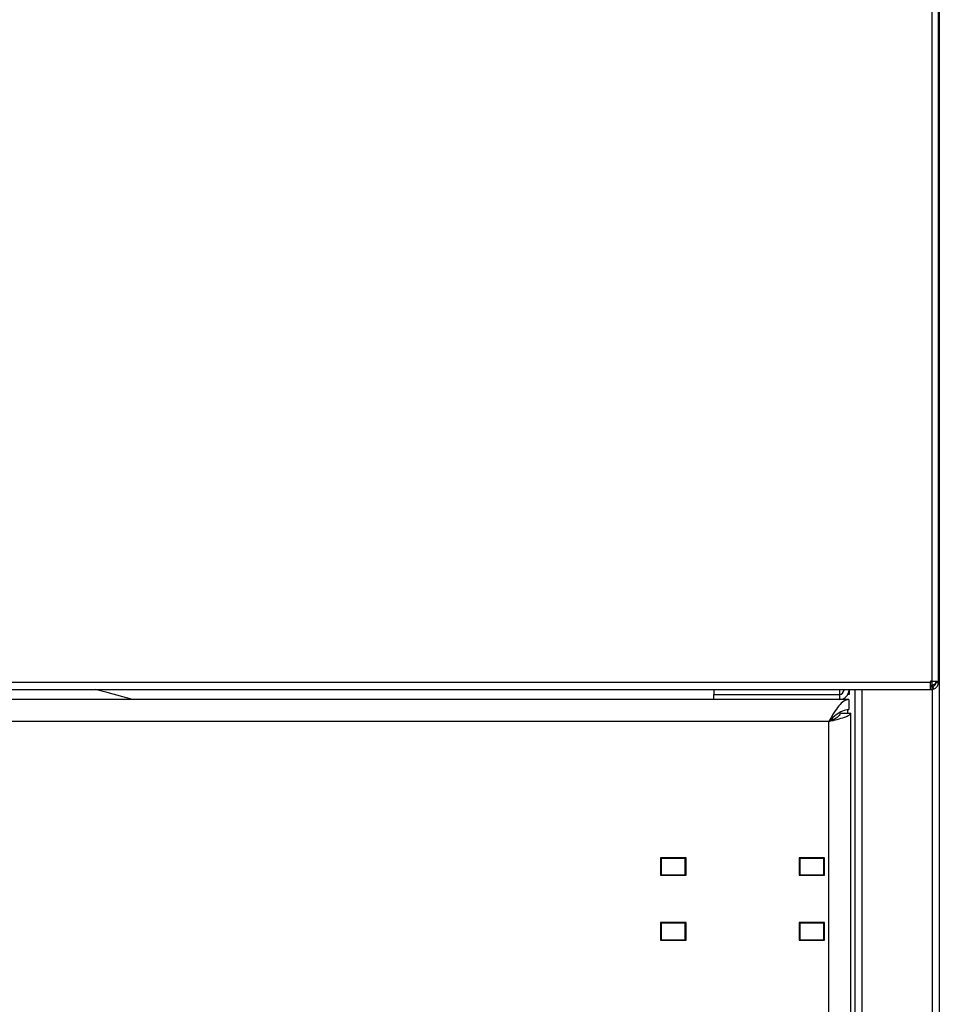
# Model space of a CAD drawing. Units: millimetres. Extents: x 75 to 6225, y 75 to 4380.
# Drawn here: x 1506 to 1778, y 3050 to 3341 of the extents above; entities that cross this region are included whole.
import ezdxf

# ---------------------------------------------------------------- set-up
doc = ezdxf.new("R2010")
doc.units = ezdxf.units.MM
doc.header["$LTSCALE"] = 15

msp = doc.modelspace()

# ---------------------------------------------------------------- linework, layer by layer
at = {"lineweight": 25}
for p, q in [((1776.068, 4124.673), (1776.068, 3145.573)), ((1778.118, 3145.573), (1778.118, 4124.673)), ((1778.318, 4124.673), (1778.318, 2544.573)), ((1775.668, 3145.173), (1489.118, 3145.173)), ((1489.118, 3143.123), (1775.668, 3143.123)), ((1711.618, 3143.123), (1711.618, 3141.623)), ((1748.738, 3143.123), (1748.738, 3143.003)), ((1748.738, 3143.003), (1748.738, 3141.623)), ((1751.618, 3143.003), (1748.738, 3143.003)), ((1751.618, 3143.123), (1751.618, 3143.003)), ((1751.618, 3143.003), (1751.618, 3141.623)), ((1753.318, 3143.123), (1753.318, 2544.173)), ((1755.368, 3143.123), (1755.368, 2544.173)), ((1776.068, 3145.573), (1775.668, 3145.573)), ((1775.668, 3145.573), (1775.668, 3145.173)), ((1775.668, 3143.123), (1775.668, 3145.173)), ((1776.068, 3144.223), (1775.668, 3144.223)), ((1775.668, 3143.923), (1776.068, 3143.923)), ((1775.668, 3143.123), (1776.068, 3143.123)), ((1776.068, 3145.573), (1778.118, 3145.573)), ((1776.068, 3145.573), (1776.068, 3144.223)), ((1776.401, 3143.968), (1776.068, 3143.923)), ((1776.068, 3143.923), (1776.068, 3143.123)), ((1776.614, 3143.197), (1776.068, 3143.123)), ((1776.268, 3143.95), (1776.268, 3144.284)), ((1776.268, 2544.573), (1776.268, 3143.15)), ((1776.401, 3143.968), (1776.614, 3143.197)), ((1777.318, 3145.173), (1777.318, 3145.573)), ((1777.318, 3145.173), (1778.118, 3145.173)), ((1778.118, 3145.173), (1778.118, 3145.573)), ((1751.518, 3140.123), (1489.224, 3140.123)), ((1711.618, 3141.623), (1748.738, 3141.623)), ((1711.618, 3140.123), (1711.618, 3141.623)), ((1748.738, 3141.623), (1748.738, 3140.123)), ((1751.618, 3141.623), (1751.266, 3141.623)), ((1751.518, 3140.123), (1751.518, 3137.123)), ((1751.118, 3137.123), (1751.518, 3137.123)), ((1751.118, 3137.032), (1751.118, 3136.123)), ((1749.118, 3136.123), (1752.118, 3136.123)), ((1752.118, 2544.123), (1752.118, 3136.123)), ((1745.618, 3133.623), (1487.118, 3133.623)), ((1745.618, 2546.623), (1745.618, 3133.623)), ((1703.368, 3093.323), (1695.868, 3093.323)), ((1695.868, 3093.323), (1695.868, 3088.123)), ((1696.118, 3088.223), (1696.118, 3093.223)), ((1696.118, 3093.223), (1703.118, 3093.223)), ((1703.118, 3088.223), (1703.118, 3093.223)), ((1703.118, 3093.223), (1703.368, 3093.223)), ((1703.368, 3088.123), (1703.368, 3093.323)), ((1744.368, 3093.323), (1736.868, 3093.323)), ((1736.868, 3093.323), (1736.868, 3088.123)), ((1736.868, 3093.223), (1737.118, 3093.223)), ((1737.118, 3088.223), (1737.118, 3093.223)), ((1737.118, 3093.223), (1744.118, 3093.223)), ((1742.618, 3093.223), (1742.618, 3093.323)), ((1744.118, 3088.223), (1744.118, 3093.223)), ((1744.118, 3093.223), (1744.368, 3093.223)), ((1744.368, 3088.123), (1744.368, 3093.323)), ((1695.868, 3088.123), (1703.368, 3088.123)), ((1696.118, 3088.223), (1703.118, 3088.223)), ((1703.118, 3088.223), (1703.368, 3088.223)), ((1736.868, 3088.223), (1737.118, 3088.223)), ((1736.868, 3088.123), (1744.368, 3088.123)), ((1737.118, 3088.223), (1744.118, 3088.223)), ((1738.118, 3088.123), (1738.118, 3088.223)), ((1739.192, 3088.223), (1739.394, 3088.123)), ((1742.618, 3088.123), (1742.618, 3088.223)), ((1744.118, 3088.223), (1744.368, 3088.223)), ((1703.368, 3074.123), (1695.868, 3074.123)), ((1695.868, 3074.123), (1695.868, 3068.923)), ((1696.118, 3069.023), (1696.118, 3074.023)), ((1696.118, 3074.023), (1703.118, 3074.023)), ((1703.118, 3069.023), (1703.118, 3074.023)), ((1703.118, 3074.023), (1703.368, 3074.023)), ((1703.368, 3068.923), (1703.368, 3074.123)), ((1744.368, 3074.123), (1736.868, 3074.123)), ((1736.868, 3074.123), (1736.868, 3068.923)), ((1736.868, 3074.023), (1737.118, 3074.023)), ((1737.118, 3069.023), (1737.118, 3074.023)), ((1737.118, 3074.023), (1744.118, 3074.023)), ((1738.118, 3074.023), (1738.118, 3074.123)), ((1738.744, 3074.123), (1738.594, 3074.023)), ((1742.618, 3074.023), (1742.618, 3074.123)), ((1744.118, 3069.023), (1744.118, 3074.023)), ((1744.118, 3074.023), (1744.368, 3074.023)), ((1744.368, 3068.923), (1744.368, 3074.123)), ((1695.868, 3068.923), (1703.368, 3068.923)), ((1696.118, 3069.023), (1703.118, 3069.023)), ((1703.118, 3069.023), (1703.368, 3069.023)), ((1736.868, 3069.023), (1737.118, 3069.023)), ((1736.868, 3068.923), (1744.368, 3068.923)), ((1737.118, 3069.023), (1744.118, 3069.023)), ((1738.118, 3068.923), (1738.118, 3069.023)), ((1742.618, 3068.923), (1742.618, 3069.023)), ((1744.118, 3069.023), (1744.368, 3069.023))]:
    msp.add_line(p, q, dxfattribs=at)
at = {"lineweight": 25, "flags": 128}
msp.add_lwpolyline([(1539.618, 3140.123), (1532.077, 3142.22), (1528.585, 3143.123)], dxfattribs=at)
at = {"lineweight": 25}
for centre, radius, start, end in [((1748.738, 3143.003), 2.88, 270, 0), ((1748.738, 3143.003), 1.38, 270, 0), ((1776.068, 3145.173), 1.25, 285.44756, 0), ((1776.068, 3145.173), 2.05, 285.44756, 0), ((1741.918, 3093.423), 0.2, 270, 330)]:
    msp.add_arc(centre, radius, start, end, dxfattribs=at)
for points in [[(1777.318, 3145.173), (1777.299, 3145.094), (1777.261, 3144.935), (1776.972, 3144.698), (1776.559, 3144.46), (1776.232, 3144.302), (1776.068, 3144.223)], [(1745.618, 3133.623), (1746.076, 3133.831), (1746.994, 3134.248), (1748.151, 3134.873), (1748.96, 3135.498), (1749.065, 3135.915), (1749.118, 3136.123)], [(1745.618, 3133.623), (1746.469, 3133.831), (1748.173, 3134.248), (1750.322, 3134.873), (1751.825, 3135.498), (1752.02, 3135.915), (1752.118, 3136.123)]]:
    msp.add_open_spline(points, degree=3, dxfattribs=at)
for points, knots in [([(1777.184, 3144.579), (1777.077, 3144.539), (1776.754, 3144.421), (1776.343, 3144.302), (1776.068, 3144.223)], [0, 0, 0, 0, 0.3327108, 1, 1, 1, 1]), ([(1751.518, 3140.123), (1751.03, 3140.027), (1750.053, 3139.834), (1748.589, 3138.352), (1747.11, 3136.208), (1746.12, 3134.493), (1745.618, 3133.623)], [0, 0, 0, 0, 0.2481389, 0.4964752, 0.7448121, 1, 1, 1, 1]), ([(1751.518, 3137.123), (1750.897, 3137.039), (1749.655, 3136.869), (1747.792, 3135.607), (1746.442, 3134.391), (1745.72, 3133.719), (1745.618, 3133.623)], [0, 0, 0, 0, 0.3153605, 0.6314876, 0.9476153, 1, 1, 1, 1])]:
    msp.add_open_spline(points, degree=3, knots=knots, dxfattribs=at)

doc.saveas('drawing.dxf')
